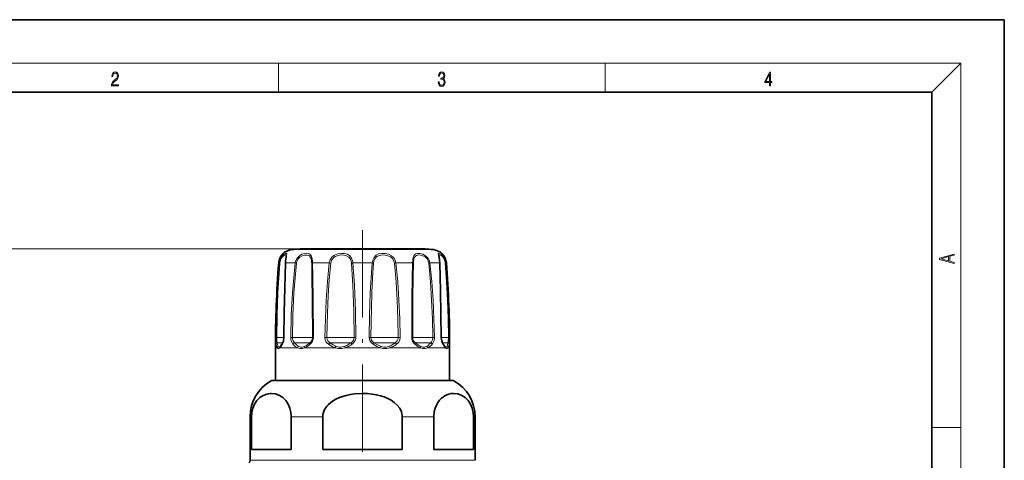
# Model space of a CAD drawing. Extents: x 0 to 210, y 0 to 297.
# Drawn here: x 74 to 210, y 236 to 297 of the extents above; entities that cross this region are included whole.
import ezdxf

# ---------------------------------------------------------------- set-up
doc = ezdxf.new("R2010")
doc.units = 0
doc.linetypes.add('DASHDOT', pattern=[18.5, 12, -3, 0.5, -3])

msp = doc.modelspace()

# ---------------------------------------------------------------- linework, layer by layer
at = {"color": 7, "lineweight": 35}
for p, q in [((210, 297), (0, 297)), ((210, 0), (210, 297)), ((200, 287), (20, 287)), ((200, 10), (200, 287)), ((114.046249, 265.438232), (112.992828, 265.438232)), ((130.203125, 265.438232), (114.046249, 265.438232)), ((109.597977, 247.309174), (109.597977, 251.809174)), ((110.276733, 252.011658), (110.261047, 251.995193)), ((132.934845, 251.995255), (132.91922, 252.011642)), ((133.597977, 247.309174), (133.597977, 251.809174)), ((109.14798, 247.309174), (110.67205, 247.309174)), ((110.67205, 247.309174), (134.047974, 247.309174)), ((106.097977, 236.316269), (106.097977, 242.304108)), ((106.301994, 237.809174), (106.301994, 242.304108)), ((111.779221, 237.809174), (111.779221, 242.304108)), ((116.12075, 237.809174), (116.12075, 242.304108)), ((127.075203, 237.809174), (127.075203, 242.304108)), ((131.416733, 237.809174), (131.416733, 242.304108)), ((136.893951, 237.809174), (136.893951, 242.304108)), ((137.097977, 236.316269), (137.097977, 242.304108)), ((107.995445, 237.809174), (106.301994, 237.809174)), ((111.779221, 237.809174), (107.995445, 237.809174)), ((127.075203, 237.809174), (116.12075, 237.809174)), ((136.893951, 237.809174), (131.416733, 237.809174))]:
    msp.add_line(p, q, dxfattribs=at)
at = {"color": 7, "lineweight": 13}
for p, q in [((16, 291), (204, 291)), ((110, 291), (110, 287)), ((155, 287), (155, 291)), ((200, 287), (204, 291)), ((204, 6), (204, 291)), ((112.992828, 265.438232), (58.321529, 265.438232)), ((112.992828, 265.438232), (68.111748, 265.438232)), ((113.03801, 265.332336), (111.843948, 265.332336)), ((131.352005, 265.332336), (113.03801, 265.332336)), ((110.044868, 263.494629), (110.122337, 263.494629)), ((110.991959, 263.494629), (111.459167, 263.494629)), ((112.327599, 263.494629), (111.459167, 263.494629)), ((112.327599, 263.494629), (112.488602, 263.47171)), ((114.703461, 263.494629), (117.016846, 263.494629)), ((117.211739, 263.47171), (117.016846, 263.494629)), ((120.262344, 263.494629), (122.933609, 263.494629)), ((126.179108, 263.494629), (125.984215, 263.47171)), ((126.179108, 263.494629), (128.492493, 263.494629)), ((130.868362, 263.494629), (130.707352, 263.47171)), ((130.868362, 263.494629), (132.203995, 263.494629)), ((133.073624, 263.494629), (133.151077, 263.494629)), ((109.640152, 253.226166), (109.769775, 253.223389)), ((110.75087, 253.223389), (109.769783, 253.223389)), ((110.60614, 252.516266), (109.845955, 252.516266)), ((110.780403, 253.226166), (110.751167, 253.225006)), ((111.704002, 253.226166), (111.928474, 253.223389)), ((114.577133, 253.223389), (111.928474, 253.223389)), ((114.296082, 252.516266), (112.20842, 252.516266)), ((114.296082, 252.516266), (114.357124, 252.516266)), ((114.577133, 253.223389), (114.689651, 253.223389)), ((114.819214, 253.226166), (114.689651, 253.223389)), ((116.678101, 253.223389), (116.418915, 253.226166)), ((120.045181, 253.223389), (116.678101, 253.223389)), ((119.843025, 252.516266), (117.086807, 252.516266)), ((119.843025, 252.516266), (120.021996, 252.516266)), ((120.045181, 253.223389), (120.449944, 253.223389)), ((120.449936, 253.223389), (120.674377, 253.226166)), ((122.521576, 253.226166), (122.746017, 253.223389)), ((125.929306, 253.223389), (122.74601, 253.223389)), ((125.860199, 252.516266), (123.173958, 252.516266)), ((125.860199, 252.516266), (126.109146, 252.516266)), ((125.929306, 253.223389), (126.517853, 253.223389)), ((126.777039, 253.226166), (126.517853, 253.223389)), ((128.37674, 253.226166), (128.506302, 253.223389)), ((130.652847, 253.223389), (128.506302, 253.223389)), ((130.735321, 252.516266), (128.838821, 252.516266)), ((130.652847, 253.223389), (131.267487, 253.223389)), ((130.735321, 252.516266), (130.987534, 252.516266)), ((131.491959, 253.226166), (131.267487, 253.223389)), ((132.415558, 253.226166), (132.444794, 253.225006)), ((132.95015, 253.223389), (132.444977, 253.223389)), ((133.162094, 252.516266), (132.589935, 252.516266)), ((132.982468, 251.809174), (132.63916, 252.305115)), ((132.95015, 253.223389), (133.426178, 253.223389)), ((133.162094, 252.516266), (133.349991, 252.516266)), ((133.555801, 253.226166), (133.426178, 253.223389)), ((109.841789, 251.809174), (109.597977, 251.809174)), ((111.066986, 251.809174), (110.213448, 251.809174)), ((112.620155, 251.809174), (111.066986, 251.809174)), ((117.80423, 251.809174), (113.635559, 251.809174)), ((124.004631, 251.809174), (119.191277, 251.809174)), ((129.560303, 251.809174), (125.391724, 251.809174)), ((132.982468, 251.809174), (130.575729, 251.809174)), ((133.597977, 251.809174), (133.354141, 251.809174)), ((110.542877, 247.270554), (109.000755, 247.270554)), ((134.195206, 247.270554), (110.542877, 247.270554)), ((106.301994, 242.304108), (106.097977, 242.304108)), ((116.12075, 242.304108), (111.779221, 242.304108)), ((131.416733, 242.304108), (127.075203, 242.304108)), ((137.097977, 242.304108), (136.893951, 242.304108)), ((200, 240.833328), (204, 240.833328)), ((107.995445, 236.316269), (106.097977, 236.316269)), ((137.097977, 236.316269), (107.995445, 236.316269))]:
    msp.add_line(p, q, dxfattribs=at)
at = {"color": 7, "linetype": 'DASHDOT', "lineweight": 13}
msp.add_line((121.597977, 267.997009), (121.597977, 173.067352), dxfattribs=at)
at = {"color": 7, "lineweight": 13}
for points in [[(87.019279, 287.874939), (87.960175, 287.874939), (87.960175, 288.030701), (87.154884, 288.030701), (87.179924, 288.167023), (87.242508, 288.292175), (87.336388, 288.406219), (87.467819, 288.520294), (87.684792, 288.684387), (87.851685, 288.856873), (87.939308, 289.040436), (87.968513, 289.257416), (87.937225, 289.488281), (87.847511, 289.666321), (87.707741, 289.777588), (87.526237, 289.819305), (87.328041, 289.774811), (87.182007, 289.649628), (87.088127, 289.449341), (87.052658, 289.17395), (87.190353, 289.17395), (87.211212, 289.382599), (87.275887, 289.532806), (87.380196, 289.621796), (87.522064, 289.655182), (87.649323, 289.62738), (87.747375, 289.5495), (87.807877, 289.421539), (87.830826, 289.251862), (87.807877, 289.087738), (87.741119, 288.948639), (87.588821, 288.798431), (87.37603, 288.628754), (87.217476, 288.475769), (87.104813, 288.314453), (87.038055, 288.136414), (87.017197, 287.93335)], [(132.021362, 288.431274), (132.021362, 288.42569), (132.052658, 288.1698), (132.146545, 287.980652), (132.294662, 287.861023), (132.494934, 287.819305), (132.688965, 287.861023), (132.837082, 287.975067), (132.930969, 288.158661), (132.96434, 288.400665), (132.947647, 288.57312), (132.899673, 288.714996), (132.822479, 288.820709), (132.71608, 288.890228), (132.866287, 289.059906), (132.918442, 289.315826), (132.889236, 289.521667), (132.807877, 289.680237), (132.676437, 289.783142), (132.505371, 289.819305), (132.325958, 289.777588), (132.190353, 289.666321), (132.102737, 289.482727), (132.067261, 289.240723), (132.196609, 289.240723), (132.219559, 289.421539), (132.28006, 289.557831), (132.373947, 289.641296), (132.503281, 289.671875), (132.618027, 289.644073), (132.707733, 289.571747), (132.766159, 289.457703), (132.787018, 289.315826), (132.764069, 289.151703), (132.699387, 289.037659), (132.590912, 288.965332), (132.44487, 288.943085), (132.392715, 288.945862), (132.392715, 288.804016), (132.455307, 288.806793), (132.615936, 288.781769), (132.730682, 288.706635), (132.79953, 288.581482), (132.822479, 288.406219), (132.79953, 288.219849), (132.734863, 288.08078), (132.628464, 287.994537), (132.486603, 287.966736), (132.350998, 287.997345), (132.248764, 288.089111), (132.184097, 288.233765), (132.163223, 288.431274)], [(177.653488, 287.874939), (177.791183, 287.874939), (177.791183, 288.356171), (177.983124, 288.356171), (177.983124, 288.503601), (177.791183, 288.503601), (177.791183, 289.763672), (177.643066, 289.763672), (177.025543, 288.503601), (177.025543, 288.356171), (177.653488, 288.356171)], [(177.653488, 288.503601), (177.150711, 288.503601), (177.653488, 289.532806)], [(203.092789, 263.422729), (203.092789, 263.566681), (202.480835, 263.737762), (202.480835, 264.413696), (203.092789, 264.582672), (203.092789, 264.726624), (201.092789, 264.157074), (201.092789, 263.992279)], [(202.316711, 263.783661), (201.287506, 264.073639), (202.316711, 264.365723)]]:
    msp.add_lwpolyline(points, close=True, dxfattribs=at)
for points in [[(111.012863, 263.787964), (111.137627, 264.507385), (111.162712, 264.733673), (111.150948, 264.778839), (111.115593, 264.815002), (111.081825, 264.823792), (111.023636, 264.819489), (110.869904, 264.757904), (110.646652, 264.593994), (110.425781, 264.340454), (110.221992, 263.947174), (110.122337, 263.494629)], [(111.075012, 264.452271), (111.061806, 264.544373), (111.044212, 264.574036), (110.997543, 264.599762), (110.945076, 264.599823), (110.839767, 264.564331), (110.714714, 264.485962), (110.454475, 264.203705), (110.287621, 263.864868), (110.206322, 263.47171)], [(114.689445, 263.787964), (114.621887, 264.240509), (114.556183, 264.432922), (114.402527, 264.654297), (114.266174, 264.74762), (114.102867, 264.803253), (113.878632, 264.824371), (113.634628, 264.800476), (113.257156, 264.685913), (112.896317, 264.47522), (112.583855, 264.154755), (112.382492, 263.753967), (112.327599, 263.494629)], [(114.577133, 263.721039), (114.505447, 264.107178), (114.439758, 264.269043), (114.293892, 264.45459), (114.153046, 264.540802), (113.985977, 264.588837), (113.599678, 264.58255), (113.273712, 264.486725), (112.964539, 264.307251), (112.70298, 264.036133), (112.535316, 263.696838), (112.488602, 263.47171)], [(117.016846, 263.494629), (117.135735, 263.92572), (117.388405, 264.297211), (117.754524, 264.577148), (118.188126, 264.74881), (118.641411, 264.820465), (119.092224, 264.801544), (119.50766, 264.684601), (119.845909, 264.463074), (120.089485, 264.137726), (120.217163, 263.787964)], [(117.211739, 263.47171), (117.313126, 263.837433), (117.52961, 264.152649), (117.846199, 264.390594), (118.223991, 264.536499), (118.625908, 264.598389), (119.027313, 264.583435), (119.398621, 264.486481), (119.704018, 264.301086), (119.926193, 264.025848), (120.045181, 263.721039)], [(126.114868, 263.787964), (125.904037, 264.184448), (125.573814, 264.495544), (125.15686, 264.703339), (124.701286, 264.807312), (124.248055, 264.817841), (123.81813, 264.734497), (123.45385, 264.549469), (123.17569, 264.255798), (123.008476, 263.896698), (122.933609, 263.494629)], [(125.929306, 263.721039), (125.748779, 264.057495), (125.464256, 264.321411), (125.100853, 264.49823), (124.701164, 264.586884), (124.301079, 264.597107), (123.917755, 264.529144), (123.583549, 264.371918), (123.332474, 264.125183), (123.174164, 263.803253), (123.110153, 263.47171)], [(130.802277, 263.787964), (130.590668, 264.183807), (130.270889, 264.496735), (129.896194, 264.703644), (129.508804, 264.809082), (129.125366, 264.809509), (128.960144, 264.761566), (128.820084, 264.67749), (128.662109, 264.478943), (128.591751, 264.30368), (128.514816, 263.88269), (128.492493, 263.494629)], [(130.652847, 263.721039), (130.477951, 264.056915), (130.210999, 264.322632), (129.893097, 264.498718), (129.561005, 264.588165), (129.360184, 264.601929), (129.173676, 264.581909), (129.008987, 264.524963), (128.872528, 264.427856), (128.725967, 264.204773), (128.664825, 264.012238), (128.607285, 263.566345), (128.603394, 263.47171)], [(133.023407, 263.787964), (132.868271, 264.181854), (132.64061, 264.502411), (132.407913, 264.707062), (132.203064, 264.811646), (132.115921, 264.823944), (132.08342, 264.816376), (132.046936, 264.782654), (132.033539, 264.736206), (132.037888, 264.624695), (132.104691, 264.283386), (132.184631, 263.77301), (132.203995, 263.494629)], [(132.95015, 263.721039), (132.830109, 264.0513), (132.653671, 264.320374), (132.36615, 264.559387), (132.261887, 264.5979), (132.219254, 264.601959), (132.163208, 264.584625), (132.139038, 264.555267), (132.128723, 264.527527), (132.120941, 264.452271)], [(109.640152, 253.226166), (109.70369, 256.312286), (109.834854, 259.395691), (110.122337, 263.494629)], [(109.769783, 253.223389), (109.827339, 256.303406), (109.946136, 259.380859), (110.206322, 263.47171)], [(110.991959, 263.494629), (110.851318, 258.369324), (110.780396, 253.226166)], [(111.704002, 253.226166), (111.781883, 256.312439), (111.946388, 259.395569), (112.110626, 261.447571), (112.327599, 263.494629)], [(111.928474, 253.223389), (111.998535, 256.303528), (112.146431, 259.380768), (112.293938, 261.428558), (112.488602, 263.47171)], [(114.59256, 263.47171), (114.632851, 261.76651), (114.673088, 258.356415), (114.689651, 253.223389)], [(114.703461, 263.494629), (114.750717, 261.785828), (114.798706, 258.369263), (114.819206, 253.226166)], [(117.016846, 263.494629), (116.757599, 260.934937), (116.582703, 258.368195), (116.472984, 255.798065), (116.418915, 253.226166)], [(117.211739, 263.47171), (117.002838, 261.210205), (116.855713, 258.961853), (116.752281, 256.616882), (116.678101, 253.223389)], [(120.449944, 253.223389), (120.398323, 256.816284), (120.275612, 260.405518), (120.085793, 263.47171)], [(120.674377, 253.226166), (120.615997, 256.826172), (120.477173, 260.422363), (120.262344, 263.494629)], [(122.521576, 253.226166), (122.567284, 256.312195), (122.669144, 259.395752), (122.77813, 261.447357), (122.933609, 263.494629)], [(122.74601, 253.223389), (122.810257, 257.329102), (122.876312, 259.376831), (122.972816, 261.429108), (123.110153, 263.47171)], [(125.984215, 263.47171), (126.215378, 260.916901), (126.371475, 258.35556), (126.469521, 255.790375), (126.517845, 253.223389)], [(126.179108, 263.494629), (126.438354, 260.934937), (126.613243, 258.368195), (126.722969, 255.798126), (126.777023, 253.226166)], [(128.376755, 253.226166), (128.400131, 258.702087), (128.438248, 261.448181), (128.492493, 263.494629)], [(128.506302, 253.223389), (128.525238, 258.687134), (128.557175, 261.429291), (128.603394, 263.47171)], [(130.707352, 263.47171), (130.942963, 260.916901), (131.108017, 258.355621), (131.21431, 255.790436), (131.267471, 253.223389)], [(130.868362, 263.494629), (131.13092, 260.934906), (131.314667, 258.368286), (131.432846, 255.798218), (131.491959, 253.226166)], [(132.415558, 253.226166), (132.320724, 259.395844), (132.203995, 263.494629)], [(132.989624, 263.47171), (133.16658, 260.916687), (133.296341, 258.356079), (133.382401, 255.790558), (133.426163, 253.223389)], [(133.073624, 263.494629), (133.269165, 260.934631), (133.412476, 258.368835), (133.507477, 255.79837), (133.555801, 253.226166)], [(109.686935, 252.305115), (109.65612, 252.567444), (109.640152, 253.226166)], [(109.841789, 251.809174), (109.762711, 251.992554), (109.686935, 252.305115)], [(109.845955, 252.516266), (109.799538, 252.713257), (109.769775, 253.223389)], [(109.955376, 252.021301), (109.897247, 252.20433), (109.84597, 252.516281)], [(110.780403, 253.226166), (110.739265, 252.807312), (110.62619, 252.43985), (110.556793, 252.305115)], [(112.008636, 252.305115), (111.834877, 252.570267), (111.731712, 252.899429), (111.703995, 253.226166)], [(112.20842, 252.516266), (112.030243, 252.752487), (111.938736, 253.055328), (111.928467, 253.223389)], [(112.620155, 251.809174), (112.33873, 251.992584), (112.008636, 252.305115)], [(112.744324, 252.021301), (112.499283, 252.204346), (112.20842, 252.516266)], [(116.418915, 253.226166), (116.464455, 252.902618), (116.60302, 252.608673), (116.737915, 252.443176), (116.899788, 252.305115)], [(116.678101, 253.223389), (116.716148, 252.974609), (116.832298, 252.749771), (117.086807, 252.516266)], [(116.899788, 252.305115), (117.395744, 251.992569), (117.804115, 251.809189)], [(117.086807, 252.516266), (117.539345, 252.204346), (117.905579, 252.021317)], [(120.021996, 252.516266), (120.258369, 252.715759), (120.409241, 252.97641), (120.449951, 253.223389)], [(120.146141, 252.305115), (120.400131, 252.52327), (120.582748, 252.801346), (120.651848, 253.009003), (120.674393, 253.226166)], [(123.049812, 252.305115), (122.795822, 252.52327), (122.613205, 252.801346), (122.544106, 253.009003), (122.521561, 253.226166)], [(123.173958, 252.516266), (122.937584, 252.715759), (122.786713, 252.97641), (122.746002, 253.223389)], [(124.004631, 251.809174), (123.578728, 251.992569), (123.04982, 252.305115)], [(124.056206, 252.021301), (123.666901, 252.204346), (123.173965, 252.516281)], [(126.517853, 253.223389), (126.479805, 252.974609), (126.363655, 252.749771), (126.109146, 252.516266)], [(126.777039, 253.226166), (126.731499, 252.902618), (126.592934, 252.608673), (126.458038, 252.443176), (126.296165, 252.305115)], [(129.560303, 251.809174), (129.231003, 251.992554), (128.810822, 252.305115)], [(129.548172, 252.021301), (129.240097, 252.20433), (128.838821, 252.516281)], [(131.267487, 253.223389), (131.223221, 252.898376), (131.084244, 252.621201), (130.987534, 252.516266)], [(131.491959, 253.226166), (131.443649, 252.805511), (131.290405, 252.440506), (131.187317, 252.305115)], [(132.63916, 252.305115), (132.489944, 252.666016), (132.415543, 253.226166)], [(133.426178, 253.223389), (133.396423, 252.713272), (133.349991, 252.516266)], [(133.555801, 253.226166), (133.539841, 252.567444), (133.509018, 252.305115)], [(109.841789, 251.809174), (109.912621, 251.721756), (110.006927, 251.684906), (110.068741, 251.698029), (110.213448, 251.809174)], [(109.955399, 252.021317), (110.008179, 251.937241), (110.036827, 251.913177), (110.083344, 251.897385), (110.135147, 251.905151), (110.261047, 251.995193)], [(112.620148, 251.809174), (112.951187, 251.698013), (113.277367, 251.698029), (113.635559, 251.809174)], [(112.744324, 252.021317), (113.032593, 251.910156), (113.321487, 251.910172), (113.647713, 252.021301)], [(119.191315, 251.809189), (118.715591, 251.698029), (118.269928, 251.698044), (117.80423, 251.809174)], [(119.13974, 252.021332), (118.713097, 251.910156), (118.31842, 251.910172), (117.905724, 252.021301)], [(124.004639, 251.809174), (124.480377, 251.698029), (124.925987, 251.698029), (125.391724, 251.809174)], [(124.056206, 252.021317), (124.482887, 251.910156), (124.877502, 251.910172), (125.29023, 252.021301)], [(129.548157, 252.021317), (129.87442, 251.910156), (130.163284, 251.910172), (130.451508, 252.021301)], [(129.560303, 251.809174), (129.918533, 251.698029), (130.24472, 251.698029), (130.575729, 251.809174)], [(132.934845, 251.995255), (133.06076, 251.905151), (133.112549, 251.897369), (133.159027, 251.913147), (133.187683, 251.937225), (133.240494, 252.021301)], [(132.982468, 251.809174), (133.127197, 251.698013), (133.189011, 251.684906), (133.283325, 251.721786), (133.354141, 251.809174)]]:
    msp.add_lwpolyline(points, dxfattribs=at)
at = {"color": 7, "lineweight": 35}
for points in [[(110.966713, 263.481171), (110.789268, 256.650848), (110.750984, 253.224915)], [(110.983047, 263.747986), (111.061607, 264.323944), (111.075012, 264.452271)], [(132.229233, 263.481171), (132.140549, 264.282898), (132.120972, 264.449036), (132.120941, 264.452271)], [(132.444977, 253.224915), (132.342102, 259.644531), (132.229233, 263.481171)], [(110.750984, 253.224915), (110.688057, 252.739807), (110.573837, 252.455521)], [(132.622116, 252.455521), (132.499329, 252.772842), (132.444977, 253.224915)], [(132.622116, 252.455521), (132.869705, 252.071198), (132.91922, 252.011642)], [(106.301994, 242.304108), (106.349442, 242.919144), (106.485214, 243.494415), (106.72876, 244.070663), (107.040024, 244.542923), (107.462448, 244.967377), (107.921547, 245.263245), (108.390747, 245.442612), (108.869484, 245.523132)], [(111.779221, 242.304108), (111.731773, 242.919144), (111.596001, 243.494415), (111.352455, 244.070663), (111.041199, 244.542923), (110.618767, 244.967377), (110.159668, 245.263245), (109.595131, 245.466415), (109.019035, 245.528931), (108.869484, 245.523132)], [(116.12075, 242.304108), (116.144547, 242.613312), (116.215042, 242.917175), (116.330612, 243.212875), (116.487198, 243.494415), (116.688591, 243.768951), (116.924118, 244.022964), (117.243835, 244.298676), (117.596802, 244.542923), (118.007332, 244.772186), (118.441666, 244.967377), (119.359856, 245.263245), (119.919746, 245.383209), (120.488937, 245.466415), (121.641121, 245.528931), (122.271233, 245.506134), (122.897461, 245.442642), (123.481277, 245.343903), (124.053574, 245.205261), (124.573738, 245.03688), (125.073402, 244.828186), (125.533081, 244.583328), (125.956512, 244.295288), (126.376549, 243.916779), (126.715897, 243.483246), (126.960571, 242.97934), (127.070496, 242.441833), (127.075203, 242.304108)], [(136.893951, 242.304108), (136.846512, 242.919144), (136.710739, 243.494415), (136.467194, 244.070663), (136.15593, 244.542923), (135.733505, 244.967377), (135.274399, 245.263245), (134.709869, 245.466415), (134.133774, 245.528931), (133.81871, 245.506134), (133.5056, 245.442642), (133.213684, 245.343903), (132.927551, 245.205261), (132.423859, 244.834045), (132.190704, 244.586807), (131.976074, 244.295288), (131.766052, 243.916779), (131.59639, 243.483246), (131.474045, 242.97934), (131.416733, 242.304108)]]:
    msp.add_lwpolyline(points, dxfattribs=at)
for centre, radius, start, end in [((112.039032, 263.341858), 2, 95.597547, 175.619736), ((121.597977, 165.809174), 99.999999, 94.936494, 95.597547), ((121.597977, 165.809174), 99.999999, 84.402451, 85.063504), ((131.156921, 263.341858), 2, 4.380257, 84.402458), ((262.597961, 251.809174), 153, 175.619736, 179.999995), ((115.532494, 263.335388), 4.568113, 174.817558, 178.171085), ((-19.402023, 251.809174), 153, 360, 4.380257), ((104.902924, 255.747498), 6.557095, 327.754499, 329.864751), ((108.89386, 253.184814), 1.814037, 319.690542, 328.956954), ((111.797974, 242.304108), 5.7, 119.389275, 180.000005), ((109.148094, 247.008545), 0.300615, 90.022938, 119.350685), ((134.047852, 247.008545), 0.300615, 60.64932, 89.97706), ((131.39798, 242.304108), 5.7, 0, 60.610723), ((105.597977, 236.316269), 0.5, 314.999999, 0)]:
    msp.add_arc(centre, radius, start, end, dxfattribs=at)
at = {"color": 7, "lineweight": 13}
for centre, radius, start, end in [((110.232048, 263.748016), 0.276784, 246.588923, 264.680585), ((110.991684, 263.462219), 0.031848, 89.513905, 142.797098), ((115.264748, 263.337494), 4.275678, 173.952542, 177.89423), ((110.885529, 263.368225), 3.708454, 1.598647, 5.45912), ((114.736183, 263.036713), 0.458566, 94.087283, 108.271769), ((109.168556, 263.378235), 5.536101, 1.2046, 4.244396), ((118.56691, 263.352631), 1.523523, 4.482877, 13.994544), ((120.491402, 261.021606), 2.483531, 95.291869, 99.399907), ((118.379471, 263.355194), 1.888001, 4.235171, 13.251699), ((122.704552, 261.021606), 2.483532, 80.600091, 84.708136), ((124.811966, 263.34433), 1.179145, 6.200882, 18.631412), ((124.790749, 263.34436), 1.396458, 6.175984, 18.520801), ((128.459763, 263.036713), 0.458566, 71.728229, 85.912722), ((129.516571, 263.342072), 1.197818, 6.212493, 18.444212), ((129.500916, 263.340668), 1.376083, 6.423393, 18.968462), ((132.204269, 263.462219), 0.031848, 37.202907, 90.486114), ((131.375931, 263.344055), 1.618731, 4.522227, 13.466891), ((132.963898, 263.748016), 0.276784, 275.319424, 293.411079), ((131.305084, 263.342865), 1.775026, 4.9038, 14.521669), ((104.679649, 255.799255), 6.837345, 327.132078, 329.267253), ((110.745499, 252.360657), 0.196391, 151.074454, 196.40309), ((112.402534, 252.131241), 0.431032, 116.754694, 156.182425), ((112.393593, 254.484161), 2.76422, 296.987591, 307.81812), ((110.638168, 256.857849), 5.716577, 307.129285, 310.583079), ((110.907387, 256.513), 5.458963, 305.856459, 309.573178), ((113.784508, 253.21637), 0.90476, 309.280542, 0.444164), ((113.633308, 253.22197), 1.185736, 309.351743, 0.202335), ((117.572403, 251.902023), 0.783694, 128.327848, 149.066133), ((117.895706, 255.173096), 3.388828, 291.538726, 302.04286), ((116.532249, 257.455353), 6.047497, 301.520624, 305.243398), ((116.815529, 257.307861), 6.009988, 299.722303, 303.653863), ((121.519348, 253.262695), 1.67363, 206.49576, 214.889052), ((121.676605, 253.262695), 1.67363, 325.110953, 333.504238), ((124.183739, 254.694763), 2.89378, 292.486462, 304.169562), ((123.068939, 256.417725), 4.946079, 303.64429, 307.927399), ((123.367676, 256.378418), 5.016695, 301.228046, 305.71424), ((125.62355, 251.902023), 0.783694, 30.933869, 51.67216), ((129.562653, 253.22197), 1.185736, 179.797681, 230.648252), ((129.411453, 253.21637), 0.90476, 179.555838, 230.719463), ((129.574585, 253.451904), 1.678436, 301.510952, 316.686243), ((128.544357, 254.48584), 3.138147, 315.854046, 321.125907), ((128.88533, 254.389786), 3.105589, 312.18426, 317.836197), ((130.793411, 252.131241), 0.431032, 23.817565, 63.245298), ((132.450455, 252.360657), 0.196391, 343.596901, 28.925588), ((132.085007, 252.490158), 1.247506, 337.916337, 351.244834), ((129.972992, 252.897888), 3.398455, 349.870609, 353.552716), ((130.7939, 252.78598), 2.757323, 345.349893, 349.956736), ((110.142563, 251.783905), 0.30209, 128.256063, 175.198177), ((110.467712, 251.841492), 0.25602, 138.298039, 187.246662), ((108.654625, 253.185989), 2.080266, 318.548705, 328.170304), ((113.023575, 251.71582), 0.414047, 132.43271, 166.971788), ((112.452591, 254.321075), 2.776983, 295.219788, 306.507635), ((118.608459, 251.557709), 0.84231, 146.589575, 162.637473), ((120.186234, 252.167557), 1.057143, 187.955772, 199.809265), ((117.973732, 255.223145), 3.624965, 289.627926, 300.161177), ((123.009674, 252.167587), 1.057155, 340.189328, 352.042749), ((124.587494, 251.557709), 0.842311, 17.362539, 33.410434), ((124.286423, 254.817368), 3.205195, 290.176936, 301.651415), ((130.172287, 251.715851), 0.41404, 13.025588, 47.564198), ((129.705704, 253.452301), 1.859687, 297.903158, 312.850996), ((132.728226, 251.841492), 0.256008, 352.751933, 41.695211), ((133.053329, 251.783905), 0.302095, 4.800684, 51.741132), ((132.354172, 252.349335), 1.137085, 331.624457, 346.751833)]:
    msp.add_arc(centre, radius, start, end, dxfattribs=at)
for centre, major_axis, ratio, start_param, end_param in [((109.984734, 252.304138), (0.295433, 0.052139), 0.823647, 1.9098879196, 2.9265854421), ((114.56546, 252.304138), (0.1931, -0.229599), 0.497188, 3.2957196523, 4.3124170575), ((128.630493, 252.304138), (-0.1931, -0.229599), 0.497188, 1.9707682955, 2.9874658179), ((133.211227, 252.304138), (0.295433, -0.052139), 0.823647, 0.2150072504, 1.2317046555), ((113.834633, 251.809174), (0.125778, -0.272354), 0.627157, 3.5852573724, 4.4304806792), ((129.361237, 251.809174), (-0.125801, -0.272354), 0.627137, 1.8527516812, 2.6980017759)]:
    msp.add_ellipse(centre, major_axis=major_axis, ratio=ratio, start_param=start_param, end_param=end_param, dxfattribs=at)

doc.saveas('drawing.dxf')
